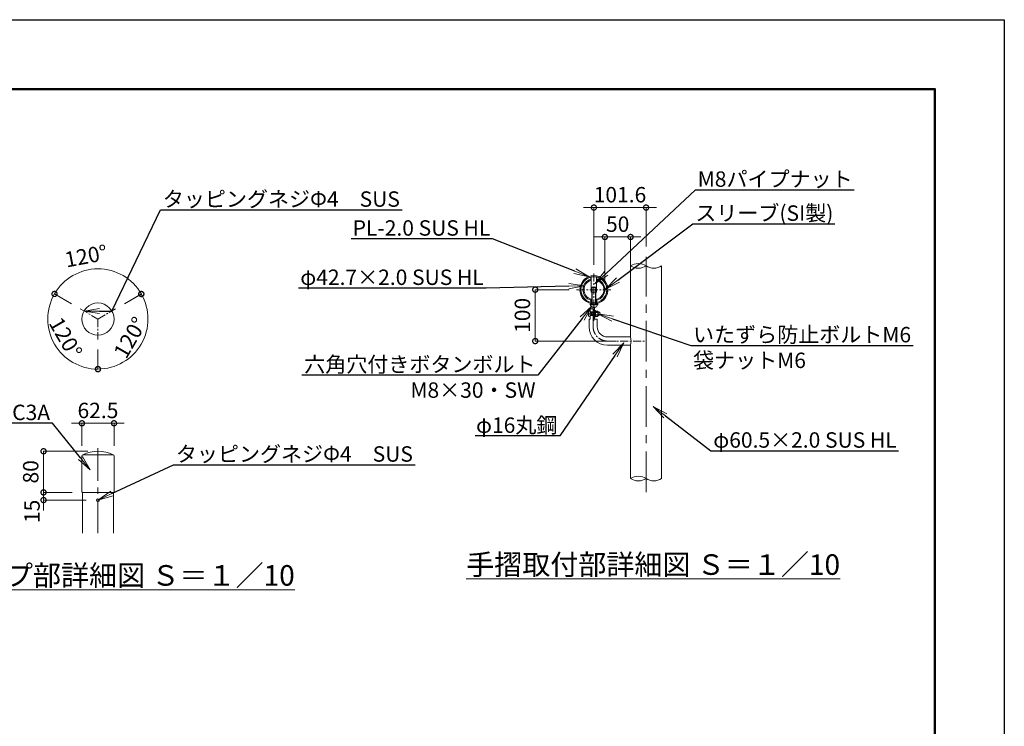
# Model space of a CAD drawing. Extents: x -6708 to 1692, y 25227 to 31167.
# Drawn here: x -2140 to 1692, y 28416 to 31167 of the extents above; entities that cross this region are included whole.
import ezdxf
from ezdxf import colors
from ezdxf.entities.mleader import LeaderData, LeaderLine
from ezdxf.math import Vec2, Vec3

# ---------------------------------------------------------------- set-up
doc = ezdxf.new("R2010")
doc.units = 0
doc.header["$MEASUREMENT"] = 0
doc.header["$PDMODE"] = 1
for name, pattern in [('CENTER', [50.8, 31.75, -6.35, 6.35, -6.35]), ('DASHED', [19.05, 12.7, -6.35]), ('DOT', [0.25, 0, -0.25]), ('HIDDEN', [0.375, 0.25, -0.125])]:
    doc.linetypes.add(name, pattern=pattern)
doc.layers.get('0').update_dxf_attribs({"linetype": 'CONTINUOUS'})
doc.layers.get('DefPoints').update_dxf_attribs({"linetype": 'CONTINUOUS'})
for name, color, linetype, lineweight in [('FRAM3', 1, 'CONTINUOUS', 50), ('ボルトナット', 7, 'CONTINUOUS', 9), ('基準線', 6, 'CENTER', 13), ('外形線', 7, 'CONTINUOUS', 18), ('寸法線', 3, 'CONTINUOUS', 18), ('文字', 4, 'CONTINUOUS', 18), ('文字引出', 4, 'CONTINUOUS', 18), ('細線', 8, 'CONTINUOUS', 5), ('金具', 40, 'CONTINUOUS', 9)]:
    doc.layers.add(name, color=color, linetype=linetype, lineweight=lineweight)
doc.styles.get("Standard").update_dxf_attribs({"font": 'TXT.SHX', "bigfont": 'bigfont.shx'})
doc.dimstyles.new('20-10', dxfattribs={"dimscale": 20, "dimtxt": 3, "dimasz": 2, "dimexe": 0, "dimexo": 2, "dimgap": 1, "dimtad": 1, "dimdec": 1, "dimlfac": 0.5, "dimzin": 12, "dimdsep": 46, "dimlunit": 6, "dimtxsty": 'Standard', "dimblk": 'DOTSMALL', "dimcen": 0, "dimclrd": 3, "dimclre": 3, "dimclrt": 7, "dimaunit": 1, "dimadec": 0, "dimazin": 0, "dimtfac": 1, "dimtdec": 1, "dimtix": 1, "dimtmove": 2, "dimatfit": 3, "dimldrblk": 'DOTSMALL', "dimfxl": 0, "dimtolj": 1, "dimtzin": 0, "dimlwd": 9, "dimlwe": -1, "dimarcsym": 0})

# ---------------------------------------------------------------- blocks, each defined once
blk = doc.blocks.new('_DotSmall')
at = {"layer": 'FRAM3', "color": 0, "const_width": 0.5}
blk.add_lwpolyline([(-0.0625, 0, 1), (0.0625, 0, 1)], format="xyb", close=True, dxfattribs=at)
blk = doc.blocks.new('*D22')
at = {"layer": 'DefPoints', "color": 0}
for p in [(95.1, 30435.3), (298.3, 30243.9), (95.1, 30172.3)]:
    blk.add_point(p, dxfattribs=at)
at = {"layer": '寸法線', "color": 3}
for p, q in [((95.1, 30435.3), (55.1, 30435.3)), ((95.1, 30212.3), (95.1, 30435.3)), ((298.3, 30435.3), (95.1, 30435.3)), ((298.3, 30283.9), (298.3, 30435.3)), ((298.3, 30435.3), (338.3, 30435.3))]:
    blk.add_line(p, q, dxfattribs=at)
at = {"layer": '寸法線', "color": 3, "xscale": 40, "yscale": 40, "zscale": 40}
blk.add_blockref('_DotSmall', (95.1, 30435.3), dxfattribs=at)
at = {"layer": '寸法線', "color": 3, "xscale": 40, "yscale": 40, "zscale": 40, "rotation": 180}
blk.add_blockref('_DotSmall', (298.3, 30435.3), dxfattribs=at)
at = {"layer": '寸法線', "color": 7, "insert": (196.7, 30485.3), "char_height": 60, "attachment_point": 5}
blk.add_mtext('\\A1;101.6', dxfattribs=at)
blk = doc.blocks.new('*D23')
at = {"layer": 'DefPoints', "color": 0}
for p in [(38.4, 30115.6), (-133.1, 29915.6), (222, 29915.6)]:
    blk.add_point(p, dxfattribs=at)
at = {"layer": '寸法線', "color": 3}
for p, q in [((-1.6, 30115.6), (-133.1, 30115.6)), ((-133.1, 30115.6), (-133.1, 29915.6)), ((182, 29915.6), (-133.1, 29915.6))]:
    blk.add_line(p, q, dxfattribs=at)
at = {"layer": '寸法線', "color": 3, "xscale": 40, "yscale": 40, "zscale": 40}
for p, rotation in [((-133.1, 30115.6), 90), ((-133.1, 29915.6), 270)]:
    blk.add_blockref('_DotSmall', p, dxfattribs=dict(at, rotation=rotation))
at = {"layer": '寸法線', "color": 7, "insert": (-183.1, 30015.6), "char_height": 60, "attachment_point": 5, "rotation": 90}
blk.add_mtext('\\A1;100', dxfattribs=at)
blk = doc.blocks.new('*D24')
at = {"layer": 'DefPoints', "color": 0}
for p in [(237.8, 30320.7), (137.8, 30115.6), (237.8, 30115.6)]:
    blk.add_point(p, dxfattribs=at)
at = {"layer": '寸法線', "color": 3}
for p, q in [((137.8, 30320.7), (97.8, 30320.7)), ((137.8, 30155.6), (137.8, 30320.7)), ((137.8, 30320.7), (237.8, 30320.7)), ((237.8, 30155.6), (237.8, 30320.7)), ((237.8, 30320.7), (277.8, 30320.7))]:
    blk.add_line(p, q, dxfattribs=at)
at = {"layer": '寸法線', "color": 3, "xscale": 40, "yscale": 40, "zscale": 40}
blk.add_blockref('_DotSmall', (137.8, 30320.7), dxfattribs=at)
at = {"layer": '寸法線', "color": 3, "xscale": 40, "yscale": 40, "zscale": 40, "rotation": 180}
blk.add_blockref('_DotSmall', (237.8, 30320.7), dxfattribs=at)
at = {"layer": '寸法線', "color": 7, "insert": (187.8, 30370.7), "char_height": 60, "attachment_point": 5}
blk.add_mtext('\\A1;50', dxfattribs=at)
blk = doc.blocks.new('*D33')
at = {"layer": 'DefPoints', "color": 0, "linetype": 'Continuous'}
for p in [(-2046.7, 29486.6), (-1835, 29486.6), (-1902.5, 29326.6)]:
    blk.add_point(p, dxfattribs=at)
at = {"layer": '寸法線', "color": 3, "linetype": 'Continuous'}
for p, q in [((-1875, 29486.6), (-2046.7, 29486.6)), ((-2046.7, 29326.6), (-2046.7, 29486.6)), ((-1942.5, 29326.6), (-2046.7, 29326.6))]:
    blk.add_line(p, q, dxfattribs=at)
at = {"layer": '寸法線', "color": 3, "linetype": 'Continuous', "xscale": 40, "yscale": 40, "zscale": 40}
for p, rotation in [((-2046.7, 29486.6), 90), ((-2046.7, 29326.6), 270)]:
    blk.add_blockref('_DotSmall', p, dxfattribs=dict(at, rotation=rotation))
at = {"layer": '寸法線', "color": 7, "linetype": 'Continuous', "insert": (-2096.7, 29406.6), "char_height": 60, "attachment_point": 5, "rotation": 90}
blk.add_mtext('\\A1;80', dxfattribs=at)
blk = doc.blocks.new('*D34')
at = {"layer": 'DefPoints', "color": 0, "linetype": 'Continuous'}
for p in [(-1772.5, 29595.5), (-1897.5, 29467.8), (-1772.5, 29467.8)]:
    blk.add_point(p, dxfattribs=at)
at = {"layer": '寸法線', "color": 3, "linetype": 'Continuous'}
for p, q in [((-1897.5, 29595.5), (-1937.5, 29595.5)), ((-1897.5, 29507.8), (-1897.5, 29595.5)), ((-1897.5, 29595.5), (-1772.5, 29595.5)), ((-1772.5, 29507.8), (-1772.5, 29595.5)), ((-1772.5, 29595.5), (-1732.5, 29595.5))]:
    blk.add_line(p, q, dxfattribs=at)
at = {"layer": '寸法線', "color": 3, "linetype": 'Continuous', "xscale": 40, "yscale": 40, "zscale": 40}
blk.add_blockref('_DotSmall', (-1897.5, 29595.5), dxfattribs=at)
at = {"layer": '寸法線', "color": 3, "linetype": 'Continuous', "xscale": 40, "yscale": 40, "zscale": 40, "rotation": 180}
blk.add_blockref('_DotSmall', (-1772.5, 29595.5), dxfattribs=at)
at = {"layer": '寸法線', "color": 7, "linetype": 'Continuous', "insert": (-1835, 29645.5), "char_height": 60, "attachment_point": 5}
blk.add_mtext('\\A1;62.5', dxfattribs=at)
blk = doc.blocks.new('*D35')
at = {"layer": 'DefPoints', "color": 0}
for p in [(-1903.6, 30041), (-2027.3, 29967.5), (-1835, 30001.4), (-1835, 30001.4), (-1835, 29922.2)]:
    blk.add_point(p, dxfattribs=at)
at = {"layer": '寸法線', "color": 3}
for p, q in [((-1938.3, 30061), (-2004.1, 30099)), ((-1835, 29882.2), (-1835, 29806.1))]:
    blk.add_line(p, q, dxfattribs=at)
at = {"layer": '寸法線', "color": 3, "lineweight": 9}
blk.add_arc((-1835, 30001.4), 195.2, 150, 270, dxfattribs=at)
at = {"layer": '寸法線', "color": 3, "lineweight": 9, "xscale": 40, "yscale": 40, "zscale": 40}
for p, rotation in [((-2004.1, 30099), 60.00000000007825), ((-1835, 29806.1), 359.9999999999935)]:
    blk.add_blockref('_DotSmall', p, dxfattribs=dict(at, rotation=rotation))
at = {"layer": '寸法線', "color": 7, "insert": (-1960.8, 29928.8), "char_height": 60, "attachment_point": 5, "rotation": 300}
blk.add_mtext('\\A1;120°', dxfattribs=at)
blk = doc.blocks.new('*D36')
at = {"layer": 'DefPoints', "color": 0}
for p in [(-1766.4, 30041), (-1835, 30001.4), (-1835, 30001.4), (-1835, 29922.2), (-1709.9, 29852.3)]:
    blk.add_point(p, dxfattribs=at)
at = {"layer": '寸法線', "color": 3}
for p, q in [((-1731.8, 30061), (-1666.5, 30098.7)), ((-1835, 29882.2), (-1835, 29806.8))]:
    blk.add_line(p, q, dxfattribs=at)
at = {"layer": '寸法線', "color": 3, "lineweight": 9}
blk.add_arc((-1835, 30001.4), 194.6, 270, 30, dxfattribs=at)
at = {"layer": '寸法線', "color": 3, "lineweight": 9, "xscale": 40, "yscale": 40, "zscale": 40}
for p, rotation in [((-1666.5, 30098.7), 120.0000000001528), ((-1835, 29806.8), 179.9999999999898)]:
    blk.add_blockref('_DotSmall', p, dxfattribs=dict(at, rotation=rotation))
at = {"layer": '寸法線', "color": 7, "insert": (-1709.8, 29929.1), "char_height": 60, "attachment_point": 5, "rotation": 60}
blk.add_mtext('\\A1;120°', dxfattribs=at)
blk = doc.blocks.new('*D37')
at = {"layer": 'DefPoints', "color": 0}
for p in [(-1768.3, 30184.8), (-1903.6, 30041), (-1766.4, 30041), (-1835, 30001.4), (-1835, 30001.4)]:
    blk.add_point(p, dxfattribs=at)
at = {"layer": '寸法線', "color": 3}
for p, q in [((-1938.3, 30061), (-2004.1, 30099)), ((-1731.8, 30061), (-1666, 30099))]:
    blk.add_line(p, q, dxfattribs=at)
at = {"layer": '寸法線', "color": 3, "lineweight": 9}
blk.add_arc((-1835, 30001.4), 195.2, 30, 150, dxfattribs=at)
at = {"layer": '寸法線', "color": 3, "lineweight": 9, "xscale": 40, "yscale": 40, "zscale": 40}
for p, rotation in [((-2004.1, 30099), 240.0000000000773), ((-1666, 30099), 300.0000000001518)]:
    blk.add_blockref('_DotSmall', p, dxfattribs=dict(at, rotation=rotation))
at = {"layer": '寸法線', "color": 7, "insert": (-1881.3, 30246.6), "char_height": 60, "attachment_point": 5, "rotation": 10.6956}
blk.add_mtext('\\A1;120°', dxfattribs=at)
blk = doc.blocks.new('*D38')
at = {"layer": 'DefPoints', "color": 0}
for p in [(-1895.5, 29326.6), (-2046.7, 29296.6), (-1840.5, 29296.6)]:
    blk.add_point(p, dxfattribs=at)
at = {"layer": '寸法線', "color": 3, "lineweight": 9}
for p, q in [((-2046.7, 29326.6), (-2046.7, 29366.6)), ((-2046.7, 29326.6), (-2046.7, 29296.6)), ((-2046.7, 29296.6), (-2046.7, 29256.6))]:
    blk.add_line(p, q, dxfattribs=at)
at = {"layer": '寸法線', "color": 3}
for p, q in [((-1935.5, 29326.6), (-2046.7, 29326.6)), ((-1880.5, 29296.6), (-2046.7, 29296.6))]:
    blk.add_line(p, q, dxfattribs=at)
at = {"layer": '寸法線', "color": 3, "lineweight": 9, "xscale": 40, "yscale": 40, "zscale": 40}
for p, rotation in [((-2046.7, 29326.6), 270), ((-2046.7, 29296.6), 90)]:
    blk.add_blockref('_DotSmall', p, dxfattribs=dict(at, rotation=rotation))
at = {"layer": '寸法線', "color": 7, "insert": (-2091.7, 29252.7), "char_height": 60, "attachment_point": 5, "rotation": 90}
blk.add_mtext('\\A1;15', dxfattribs=at)
blk = doc.blocks.new('_OPEN')
at = {"color": 0, "linetype": 'ByBlock'}
for p, q in [((-1, 0.167), (0, 0)), ((0, 0), (-1, -0.167)), ((0, 0), (-1, 0))]:
    blk.add_line(p, q, dxfattribs=at)

msp = doc.modelspace()

# ---------------------------------------------------------------- linework, layer by layer
at = {"layer": 'DefPoints'}
msp.add_lwpolyline([(-6707.57, 31166.57), (1692.43, 31166.57), (1692.43, 25226.57), (-6707.57, 25226.57)], close=True, dxfattribs=at)
at = {"layer": 'FRAM3', "color": 1, "linetype": 'Continuous'}
msp.add_lwpolyline([(-6127.57, 25496.57), (-6127.57, 30896.57), (1422.43, 30896.57), (1422.43, 25496.57)], close=True, dxfattribs=at)
at = {"layer": 'ボルトナット', "ltscale": 0.1}
for p, q in [((85.11, 30165.26), (85.11, 30105.6)), ((105.11, 30105.6), (105.11, 30165.26)), ((85.11, 30105.6), (105.11, 30105.6)), ((92.11, 30047.8), (92.11, 30001.6)), ((98.11, 30047.8), (98.11, 30001.6)), ((92.11, 30001.6), (98.11, 30001.6))]:
    msp.add_line(p, q, dxfattribs=at)
at = {"layer": 'ボルトナット', "linetype": 'DASHED', "ltscale": 0.01}
for p, q in [((84.11, 30065.81), (84.11, 30061.72)), ((106.11, 30065.81), (106.11, 30061.72)), ((98.11, 30029.06), (92.11, 30029.06)), ((98.11, 30015.06), (92.11, 30015.06))]:
    msp.add_line(p, q, dxfattribs=at)
at = {"layer": 'ボルトナット'}
for p, q in [((98.11, 30034.56), (98.11, 30009.56)), ((101.11, 30034.26), (98.11, 30034.26)), ((98.11, 30024.53), (101.11, 30023.73)), ((98.11, 30020.39), (101.11, 30019.59)), ((98.11, 30009.86), (101.11, 30009.86)), ((101.11, 30034.26), (101.11, 30009.86))]:
    msp.add_line(p, q, dxfattribs=at)
at = {"layer": 'ボルトナット', "color": 7, "linetype": 'Continuous', "ltscale": 0.1}
for p, q in [((109.61, 30032.45), (101.11, 30032.45)), ((101.11, 30032.45), (101.11, 30011.67)), ((109.61, 30027.26), (101.11, 30027.26)), ((109.61, 30016.86), (101.11, 30016.86)), ((109.61, 30011.67), (101.11, 30011.67)), ((114.4, 30029.56), (111.07, 30030.31)), ((114.4, 30014.56), (111.07, 30013.81)), ((111.11, 30029.85), (111.11, 30014.26))]:
    msp.add_line(p, q, dxfattribs=at)
at = {"layer": 'ボルトナット', "color": 7, "linetype": 'DOT', "ltscale": 0.1}
for p, q in [((111.11, 30028.06), (101.11, 30028.06)), ((111.11, 30016.06), (101.11, 30016.06))]:
    msp.add_line(p, q, dxfattribs=at)
at = {"layer": 'ボルトナット', "color": 7, "linetype": 'Continuous', "ltscale": 0.1}
for centre, radius, start, end in [((108.11, 30029.85), 3, 300, 60), ((101.36, 30022.06), 9.75, 327.79577, 32.20423), ((108.11, 30014.26), 3, 300, 60), ((111.61, 30022.06), 8, 0, 69.5892), ((111.61, 30022.06), 8, 290.4108, 0)]:
    msp.add_arc(centre, radius, start, end, dxfattribs=at)
at = {"layer": 'ボルトナット', "color": 7, "linetype": 'DOT', "ltscale": 0.1}
msp.add_arc((111.61, 30022.06), 6.8, 290.4108, 69.5892, dxfattribs=at)
at = {"layer": '基準線', "ltscale": 5}
msp.add_line((298.31, 29327.59), (298.31, 30243.89), dxfattribs=at)
at = {"layer": '基準線'}
for p, q in [((95.11, 29994.72), (95.11, 30178.92)), ((27.89, 30115.56), (162.33, 30115.56)), ((92.11, 29971.56), (92.11, 30041.06))]:
    msp.add_line(p, q, dxfattribs=at)
at = {"layer": '基準線', "linetype": 'CENTER'}
for p, q in [((-1903.61, 30040.96), (-1835.02, 30001.36)), ((-1835.02, 30001.36), (-1766.43, 30040.96)), ((-1835.02, 30001.36), (-1835.02, 29922.16))]:
    msp.add_line(p, q, dxfattribs=at)
at = {"layer": '基準線', "ltscale": 0.1}
msp.add_line((77.15, 30022.06), (94.29, 30022.06), dxfattribs=at)
at = {"layer": '基準線', "color": 6}
msp.add_line((145.95, 29915.56), (298.03, 29915.56), dxfattribs=at)
at = {"layer": '基準線', "linetype": 'CENTER', "ltscale": 4}
msp.add_line((-1835.02, 29167.91), (-1835.02, 29510.14), dxfattribs=at)
at = {"layer": '基準線', "color": 6}
msp.add_arc((148.11, 29971.56), 56, 180, 270, dxfattribs=at)
at = {"layer": '外形線'}
for p, q in [((237.81, 30208.28), (237.81, 29931.56)), ((358.81, 30208.28), (358.81, 29380.49)), ((92.11, 30041.06), (80.11, 30041.06)), ((80.11, 30001.06), (76.11, 30001.06)), ((108.11, 30001.06), (92.11, 30001.06)), ((237.81, 29899.56), (237.81, 29540.26)), ((237.81, 29540.26), (237.81, 29380.49)), ((-1894.12, 29473.17), (-1775.92, 29473.17)), ((-1897.52, 29328.63), (-1897.52, 29467.76)), ((-1772.52, 29467.76), (-1772.52, 29328.63)), ((-1895.52, 29326.63), (-1895.52, 29167.91)), ((-1774.52, 29326.63), (-1895.52, 29326.63)), ((-1774.52, 29326.63), (-1774.52, 29167.91))]:
    msp.add_line(p, q, dxfattribs=at)
at = {"layer": '外形線', "ltscale": 0.1}
for p, q in [((83.11, 30164.81), (83.11, 30152.35)), ((107.11, 30152.35), (107.11, 30164.81)), ((83.11, 30078.77), (83.11, 30066.3)), ((107.11, 30078.77), (107.11, 30066.3))]:
    msp.add_line(p, q, dxfattribs=at)
at = {"layer": '外形線', "ltscale": 0.05}
for p, q in [((80.11, 30041.06), (80.11, 30001.06)), ((76.11, 30001.06), (76.11, 29971.56)), ((108.11, 30001.06), (108.11, 29971.56))]:
    msp.add_line(p, q, dxfattribs=at)
at = {"layer": '外形線', "linetype": 'DASHED', "ltscale": 0.1}
for p, q in [((80.11, 30029.06), (92.11, 30029.06)), ((80.11, 30015.06), (92.11, 30015.06))]:
    msp.add_line(p, q, dxfattribs=at)
at = {"layer": '外形線', "color": 7}
for p, q in [((148.11, 29931.56), (237.81, 29931.56)), ((148.11, 29899.56), (237.81, 29899.56))]:
    msp.add_line(p, q, dxfattribs=at)
at = {"layer": '外形線', "linetype": 'DASHED', "ltscale": 0.05}
msp.add_line((-1797.02, 29612.02), (-1797.02, 29612.02), dxfattribs=at)
at = {"layer": '外形線', "color": 0, "linetype": 'DASHED', "ltscale": 0.05}
msp.add_line((-1797.02, 29612.02), (-1797.02, 29612.02), dxfattribs=at)
at = {"layer": '外形線', "ltscale": 0.1}
msp.add_circle((95.11, 30115.56), 50.7, dxfattribs=at)
at = {"layer": '外形線'}
for centre, radius in [((-1835.02, 30001.36), 62.5), ((-1835.02, 29296.63), 5.5)]:
    msp.add_circle(centre, radius, dxfattribs=at)
for centre, radius, start, end in [((268.06, 30162.41), 54.96, 56.60151, 123.39849), ((268.06, 30254.17), 54.96, 236.60151, 303.39849), ((328.56, 30254.17), 54.96, 236.60151, 303.39849), ((-1891.52, 29467.76), 6, 115.65598, 180), ((-1835.02, 29350.13), 136.5, 64.34402, 115.65598), ((-1778.52, 29467.76), 6, 0, 64.34402), ((268.06, 29334.61), 54.96, 56.60151, 123.39849), ((268.06, 29426.37), 54.96, 236.60151, 303.39849), ((328.56, 29426.37), 54.96, 236.60151, 303.39849), ((-1895.52, 29328.63), 2, 180, 270), ((-1774.52, 29328.63), 2, 270, 0)]:
    msp.add_arc(centre, radius, start, end, dxfattribs=at)
at = {"layer": '外形線', "ltscale": 0.1}
for radius, start, end in [(42.7, 106.32168, 253.67832), (38.7, 108.06387, 251.93614), (42.7, 286.32168, 73.67825), (38.7, 288.06387, 71.93607)]:
    msp.add_arc((95.11, 30115.56), radius, start, end, dxfattribs=at)
at = {"layer": '外形線', "color": 0}
for radius in [72, 40]:
    msp.add_arc((148.11, 29971.56), radius, 180, 270, dxfattribs=at)
at = {"layer": '外形線', "color": 7}
msp.add_arc((179.46, 29915.56), 60.5, 344.66496, 15.33504, dxfattribs=at)
at = {"layer": '細線', "linetype": 'HIDDEN', "lineweight": 9, "ltscale": 3}
for p, q in [((87.11, 30124.64), (88.46, 30126)), ((87.11, 30106), (87.11, 30124.64)), ((103.11, 30124.64), (87.11, 30124.64)), ((88.46, 30126), (88.46, 30106)), ((101.75, 30126), (88.46, 30126)), ((101.75, 30126), (101.75, 30106)), ((103.11, 30106), (103.11, 30124.64))]:
    msp.add_line(p, q, dxfattribs=at)
at = {"layer": '細線', "linetype": 'HIDDEN', "lineweight": 9}
for p, q in [((103.11, 30124.64), (101.75, 30126)), ((80.11, 30028.96), (80.11, 30015.16)), ((81.01, 30028.06), (106.12, 30028.06)), ((85.36, 30027.04), (81.01, 30028.06)), ((85.36, 30017.07), (81.01, 30016.06)), ((81.01, 30016.06), (106.12, 30016.06)), ((85.36, 30016.06), (85.36, 30028.06)), ((106.12, 30027.04), (85.36, 30027.04)), ((106.12, 30017.07), (85.36, 30017.07))]:
    msp.add_line(p, q, dxfattribs=at)
at = {"layer": '細線', "lineweight": 9}
for p, q in [((87.11, 30060.6), (87.11, 30106)), ((88.46, 30106), (88.46, 30060.6)), ((101.75, 30106), (101.75, 30060.6)), ((103.11, 30060.6), (103.11, 30106)), ((111.85, 30017.07), (105.86, 30017.07)), ((105.86, 30016.06), (110.84, 30016.06)), ((105.87, 30028.06), (110.84, 30028.06)), ((111.85, 30027.04), (105.87, 30027.04)), ((106.12, 30028.06), (111.09, 30028.06)), ((112.11, 30027.04), (106.12, 30027.04)), ((112.11, 30017.07), (106.12, 30017.07)), ((106.12, 30016.06), (111.09, 30016.06)), ((110.84, 30016.06), (110.84, 30028.06)), ((110.84, 30028.06), (111.85, 30027.04)), ((110.84, 30016.06), (111.85, 30017.07)), ((111.09, 30016.06), (111.09, 30028.06)), ((111.09, 30028.06), (112.11, 30027.04)), ((111.09, 30016.06), (112.11, 30017.07)), ((111.85, 30017.07), (111.85, 30027.04)), ((112.11, 30017.07), (112.11, 30027.04))]:
    msp.add_line(p, q, dxfattribs=at)
at = {"layer": '細線', "linetype": 'HIDDEN', "lineweight": 9}
for centre, start, end in [((81.01, 30028.96), 180, 270), ((81.01, 30015.16), 90, 180)]:
    msp.add_arc(centre, 0.9, start, end, dxfattribs=at)
at = {"layer": '金具', "ltscale": 0.1}
for p, q in [((40.82, 30120.57), (44.81, 30120.22)), ((145.41, 30120.22), (149.39, 30120.57)), ((40.74, 30111.28), (44.73, 30111.56)), ((145.48, 30111.56), (149.47, 30111.28))]:
    msp.add_line(p, q, dxfattribs=at)
at = {"layer": '金具'}
for p, q in [((80.39, 30060.6), (80.39, 30056.6)), ((80.39, 30060.6), (109.83, 30060.6)), ((80.39, 30056.6), (109.83, 30056.6)), ((88.11, 30047.8), (102.11, 30047.8)), ((92.92, 30060.6), (93.99, 30056.6)), ((96.23, 30060.6), (97.3, 30056.6)), ((109.83, 30060.6), (109.83, 30056.6)), ((73.51, 30032.06), (73.51, 30012.06))]:
    msp.add_line(p, q, dxfattribs=at)
at = {"layer": '金具', "color": 7, "linetype": 'Continuous'}
for p, q in [((80.11, 30033.56), (80.11, 30028.96)), ((80.11, 30015.16), (80.11, 30010.56))]:
    msp.add_line(p, q, dxfattribs=at)
at = {"layer": '金具', "color": 0}
msp.add_line((92.11, 30041.06), (92.11, 30001.06), dxfattribs=at)
at = {"layer": '金具', "ltscale": 0.1}
for centre, radius, start, end in [((95.11, 30115.76), 54.5, 5.06845, 174.93155), ((95.11, 30115.76), 50.5, 5.06845, 174.93155), ((95.11, 30115.1), 54.5, 184.01801, 355.98199), ((95.11, 30115.1), 50.5, 184.01801, 355.98199)]:
    msp.add_arc(centre, radius, start, end, dxfattribs=at)
at = {"layer": '金具'}
for centre, radius, start, end in [((91.08, 30057.35), 10, 184.29065, 252.71065), ((99.14, 30057.35), 10, 287.28935, 355.70935), ((79.36, 30021.56), 12.02, 86.45207, 119.15646), ((79.36, 30022.56), 12.02, 240.84354, 273.54793)]:
    msp.add_arc(centre, radius, start, end, dxfattribs=at)

# ---------------------------------------------------------------- texts
at = {"layer": '文字', "char_height": 80, "attachment_point": 5}
for s, insert in [('{\\L手摺取付部詳細図 Ｓ＝１／10}', (325.58, 29045.57)), ('{\\Lキャップ部詳細図 Ｓ＝１／10}', (-1796.8, 29003.4))]:
    msp.add_mtext(s, dxfattribs=dict(at, insert=insert))

# ---------------------------------------------------------------- dimensions: what is measured, and where the dimension line sits
at = {"layer": '寸法線'}
for base, p1, p2, picture, middle in [((95.11, 30435.28), (298.31, 30243.89), (95.11, 30172.26), '*D22', (196.71, 30485.28)), ((237.81, 30320.75), (137.81, 30115.56), (237.81, 30115.56), '*D24', (187.81, 30370.75))]:
    dim = msp.add_linear_dim(base=base, p1=p1, p2=p2, dimstyle='20-10', override={"dimlwd": 65535}, dxfattribs=at)
    dim.commit()
    dim.dimension.update_dxf_attribs({"geometry": picture, "text_midpoint": middle})
dim = msp.add_angular_dim_2l(base=(-1768.26, 30184.8), line1=((-1835.02, 30001.36), (-1766.43, 30040.96)), line2=((-1903.61, 30040.96), (-1835.02, 30001.36)), dimstyle='20-10', override={"dimarcsym": 2}, dxfattribs=at)
dim.commit()
dim.dimension.update_dxf_attribs({"geometry": '*D37', "text_midpoint": (-1881.34, 30246.58), "dimtype": 162})
dim = msp.add_linear_dim(base=(-133.06, 29915.56), p1=(38.41, 30115.56), p2=(221.99, 29915.56), angle=90, dimstyle='20-10', override={"dimlwd": 65535}, dxfattribs=at)
dim.commit()
dim.dimension.update_dxf_attribs({"geometry": '*D23', "text_midpoint": (-183.06, 30015.56)})
for base, line1, line2, picture, middle in [((-2027.27, 29967.46), ((-1835.02, 30001.36), (-1835.02, 29922.16)), ((-1903.61, 30040.96), (-1835.02, 30001.36)), '*D35', (-1960.78, 29928.75)), ((-1709.95, 29852.3), ((-1835.02, 30001.36), (-1766.43, 30040.96)), ((-1835.02, 30001.36), (-1835.02, 29922.16)), '*D36', (-1709.81, 29929.07))]:
    dim = msp.add_angular_dim_2l(base=base, line1=line1, line2=line2, dimstyle='20-10', override={"dimarcsym": 2}, dxfattribs=at)
    dim.commit()
    dim.dimension.update_dxf_attribs({"geometry": picture, "text_midpoint": middle})
at = {"layer": '寸法線', "color": 0, "linetype": 'Continuous'}
dim = msp.add_linear_dim(base=(-1772.52, 29595.53), p1=(-1897.52, 29467.76), p2=(-1772.52, 29467.76), dimstyle='20-10', override={"dimlwd": 65535}, dxfattribs=at)
dim.commit()
dim.dimension.update_dxf_attribs({"geometry": '*D34', "text_midpoint": (-1835.02, 29645.53)})
dim = msp.add_linear_dim(base=(-2046.73, 29486.63), p1=(-1902.52, 29326.63), p2=(-1835.02, 29486.63), angle=90, dimstyle='20-10', override={"dimlwd": 65535}, dxfattribs=at)
dim.commit()
dim.dimension.update_dxf_attribs({"geometry": '*D33', "text_midpoint": (-2096.73, 29406.63)})
at = {"layer": '寸法線'}
dim = msp.add_linear_dim(base=(-2046.73, 29296.63), p1=(-1895.52, 29326.63), p2=(-1840.52, 29296.63), angle=90, dimstyle='20-10', override={"dimarcsym": 2}, dxfattribs=at)
dim.commit()
dim.dimension.update_dxf_attribs({"geometry": '*D38', "text_midpoint": (-2091.73, 29252.67), "dimtype": 160})

# ---------------------------------------------------------------- leaders
at = {"layer": '文字引出'}
ml = msp.add_multileader_mtext('Standard', dxfattribs=at)
ml.set_content('M8パイプナット', color=7)
ml.set_leader_properties()
ml.set_arrow_properties(name='OPEN')
ml.build(insert=Vec2(0, 0))
ml.multileader.update_dxf_attribs({"text_left_attachment_type": 6, "text_right_attachment_type": 6, "dogleg_length": 0.36, "arrow_head_size": 60, "scale": 20})
ctx = ml.context
ctx.base_point, ctx.scale, ctx.char_height, ctx.arrow_head_size, ctx.landing_gap_size, ctx.plane_origin = Vec3(497.33, 30504.12), 20, 60, 60, 1.8, Vec3(98.92, 30137.99)
ctx.left_attachment, ctx.right_attachment = 6, 6
notes = []
notes.append((ctx, [(0, (1, 1, 0), (490.13, 30504.12), (1, 0), 7.2, [(0, [(98.92, 30137.99)], 0, [])])]))
ctx.mtext.insert, ctx.mtext.flow_direction = Vec3(499.13, 30576.12), 5
ml = msp.add_multileader_mtext('Standard', dxfattribs=at)
ml.set_content('タッピングネジΦ4\u3000SUS', color=7)
ml.set_leader_properties()
ml.set_arrow_properties(name='OPEN')
ml.build(insert=Vec2(0, 0))
ml.multileader.update_dxf_attribs({"text_left_attachment_type": 6, "text_right_attachment_type": 6, "dogleg_length": 0.36, "arrow_head_size": 60, "scale": 20})
ctx = ml.context
ctx.base_point, ctx.scale, ctx.char_height, ctx.arrow_head_size, ctx.landing_gap_size, ctx.plane_origin = Vec3(-1584.39, 30426.32), 20, 60, 60, 1.8, Vec3(-1889.15, 30032.61)
ctx.left_attachment, ctx.right_attachment = 6, 6
notes.append((ctx, [(0, (1, 1, 0), (-1591.59, 30426.32), (1, 0), 7.2, [(1, [(-1889.15, 30032.61), (-1780.9, 30032.61)], 0, [])])]))
ctx.mtext.insert, ctx.mtext.flow_direction = Vec3(-1582.59, 30498.32), 5
ml = msp.add_multileader_mtext('Standard', dxfattribs=at)
ml.set_content('スリーブ(SI製)', color=7)
ml.set_leader_properties()
ml.set_arrow_properties(name='OPEN')
ml.build(insert=Vec2(0, 0))
ml.multileader.update_dxf_attribs({"text_left_attachment_type": 6, "text_right_attachment_type": 6, "dogleg_length": 0.36, "arrow_head_size": 60, "scale": 20})
ctx = ml.context
ctx.base_point, ctx.scale, ctx.char_height, ctx.arrow_head_size, ctx.landing_gap_size, ctx.plane_origin = Vec3(487.92, 30371.71), 20, 60, 60, 1.8, Vec3(140.72, 30117.23)
ctx.left_attachment, ctx.right_attachment = 6, 6
notes.append((ctx, [(0, (1, 1, 0), (480.72, 30371.71), (1, 0), 7.2, [(0, [(140.72, 30117.23)], 0, [])])]))
ctx.mtext.insert, ctx.mtext.flow_direction = Vec3(489.72, 30443.71), 5
ml = msp.add_multileader_mtext('Standard', dxfattribs=at)
ml.set_content('PL-2.0 SUS HL', color=7)
ml.set_leader_properties()
ml.set_arrow_properties(name='OPEN')
ml.build(insert=Vec2(0, 0))
ml.multileader.update_dxf_attribs({"text_left_attachment_type": 6, "text_right_attachment_type": 6, "dogleg_length": 0.36, "arrow_head_size": 60, "scale": 20})
ctx = ml.context
ctx.base_point, ctx.scale, ctx.char_height, ctx.arrow_head_size, ctx.landing_gap_size, ctx.plane_origin = Vec3(-971.77, 30313.84), 20, 60, 60, 1.8, Vec3(76.95, 30165.5)
ctx.left_attachment, ctx.right_attachment, ctx.text_align_type = 6, 6, 2
notes.append((ctx, [(0, (1, 1, 0), (-298.97, 30313.84), (-1, 0), 7.2, [(0, [(76.95, 30165.5)], 0, [])])]))
ctx.mtext.insert, ctx.mtext.alignment, ctx.mtext.flow_direction = Vec3(-307.97, 30385.84), 3, 5
ml = msp.add_multileader_mtext('Standard', dxfattribs=at)
ml.set_content('φ42.7×2.0 SUS HL', color=7)
ml.set_leader_properties()
ml.set_arrow_properties(name='OPEN')
ml.build(insert=Vec2(0, 0))
ml.multileader.update_dxf_attribs({"text_left_attachment_type": 6, "text_right_attachment_type": 6, "dogleg_length": 0.36, "arrow_head_size": 60, "scale": 20})
ctx = ml.context
ctx.base_point, ctx.scale, ctx.char_height, ctx.arrow_head_size, ctx.landing_gap_size, ctx.plane_origin = Vec3(-1149.36, 30121.93), 20, 60, 60, 1.8, Vec3(57.28, 30130.57)
ctx.left_attachment, ctx.right_attachment, ctx.text_align_type = 6, 6, 2
notes.append((ctx, [(0, (1, 1, 0), (-324.56, 30121.93), (-1, 0), 7.2, [(0, [(57.28, 30130.57)], 0, [])])]))
ctx.mtext.insert, ctx.mtext.alignment, ctx.mtext.flow_direction = Vec3(-333.56, 30193.93), 3, 5
ml = msp.add_multileader_mtext('Standard', dxfattribs=at)
ml.set_content('六角穴付きボタンボルト\\PM8×30・SW', color=7)
ml.set_leader_properties()
ml.set_arrow_properties(name='OPEN')
ml.build(insert=Vec2(0, 0))
ml.multileader.update_dxf_attribs({"text_left_attachment_type": 6, "text_right_attachment_type": 6, "dogleg_length": 0.36, "arrow_head_size": 60, "scale": 20})
ctx = ml.context
ctx.base_point, ctx.scale, ctx.char_height, ctx.arrow_head_size, ctx.landing_gap_size, ctx.plane_origin = Vec3(-897.66, 29782.8), 20, 60, 60, 1.8, Vec3(-978.34, 29506.02)
ctx.left_attachment, ctx.right_attachment, ctx.text_align_type = 6, 6, 2
notes.append((ctx, [(1, (1, 1, 0), (-122.86, 29782.8), (-1, 0), 7.2, [(0, [(86.91, 30050.96)], 0, [])])]))
ctx.mtext.insert, ctx.mtext.alignment, ctx.mtext.flow_direction = Vec3(-131.86, 29854.8), 3, 5
ml = msp.add_multileader_mtext('Standard', dxfattribs=at)
ml.set_content('いたずら防止ボルトM6\\P袋ナットM6', color=7)
ml.set_leader_properties()
ml.set_arrow_properties(name='OPEN')
ml.build(insert=Vec2(0, 0))
ml.multileader.update_dxf_attribs({"text_left_attachment_type": 6, "text_right_attachment_type": 6, "dogleg_length": 0.36, "arrow_head_size": 60, "scale": 20})
ctx = ml.context
ctx.base_point, ctx.scale, ctx.char_height, ctx.arrow_head_size, ctx.landing_gap_size, ctx.plane_origin = Vec3(479.25, 29898.59), 20, 60, 60, 1.8, Vec3(136.52, 29860.97)
ctx.left_attachment, ctx.right_attachment = 6, 6
notes.append((ctx, [(0, (1, 1, 0), (472.05, 29898.59), (1, 0), 7.2, [(0, [(110.84, 30022.06)], 0, [])])]))
ctx.mtext.insert, ctx.mtext.flow_direction = Vec3(481.05, 29970.59), 5
ml = msp.add_multileader_mtext('Standard', dxfattribs=at)
ml.set_content('φ16丸鋼', color=7)
ml.set_leader_properties()
ml.set_arrow_properties(name='OPEN')
ml.build(insert=Vec2(0, 0))
ml.multileader.update_dxf_attribs({"text_left_attachment_type": 6, "text_right_attachment_type": 6, "dogleg_length": 0.36, "arrow_head_size": 60, "scale": 20})
ctx = ml.context
ctx.base_point, ctx.scale, ctx.char_height, ctx.arrow_head_size, ctx.landing_gap_size, ctx.plane_origin = Vec3(-336.66, 29546.28), 20, 60, 60, 1.8, Vec3(108.86, 29802.14)
ctx.left_attachment, ctx.right_attachment, ctx.text_align_type = 6, 6, 2
notes.append((ctx, [(1, (1, 1, 0), (-37.86, 29546.28), (-1, 0), 7.2, [(0, [(211.04, 29908.95)], 0, [])])]))
ctx.mtext.insert, ctx.mtext.alignment, ctx.mtext.flow_direction = Vec3(-46.86, 29618.28), 3, 5
ml = msp.add_multileader_mtext('Standard', dxfattribs=at)
ml.set_content('アルミ鋳物AC3A', color=7)
ml.set_leader_properties()
ml.set_arrow_properties(name='OPEN')
ml.build(insert=Vec2(0, 0))
ml.multileader.update_dxf_attribs({"text_left_attachment_type": 6, "text_right_attachment_type": 6, "dogleg_length": 0.36, "arrow_head_size": 60, "scale": 20})
ctx = ml.context
ctx.base_point, ctx.scale, ctx.char_height, ctx.arrow_head_size, ctx.landing_gap_size, ctx.plane_origin = Vec3(-2603.22, 29595.89), 20, 60, 60, 1.8, Vec3(-1865.71, 29413.81)
ctx.left_attachment, ctx.right_attachment, ctx.text_align_type = 6, 6, 2
notes.append((ctx, [(0, (1, 1, 0), (-2012.42, 29595.89), (-1, 0), 7.2, [(0, [(-1865.71, 29413.81)], 0, [])])]))
ctx.mtext.insert, ctx.mtext.alignment, ctx.mtext.flow_direction = Vec3(-2021.42, 29667.89), 3, 5
ml = msp.add_multileader_mtext('Standard', dxfattribs=at)
ml.set_content('φ60.5×2.0 SUS HL', color=7)
ml.set_leader_properties()
ml.set_arrow_properties(name='OPEN')
ml.build(insert=Vec2(0, 0))
ml.multileader.update_dxf_attribs({"text_left_attachment_type": 6, "text_right_attachment_type": 6, "dogleg_length": 0.36, "arrow_head_size": 60, "scale": 20})
ctx = ml.context
ctx.base_point, ctx.scale, ctx.char_height, ctx.arrow_head_size, ctx.landing_gap_size, ctx.plane_origin = Vec3(557.88, 29488.55), 20, 60, 60, 1.8, Vec3(325.71, 29661.15)
ctx.left_attachment, ctx.right_attachment = 6, 6
notes.append((ctx, [(0, (1, 1, 0), (550.68, 29488.55), (1, 0), 7.2, [(0, [(325.71, 29661.15)], 0, [])])]))
ctx.mtext.insert, ctx.mtext.flow_direction = Vec3(559.68, 29560.55), 5
ml = msp.add_multileader_mtext('Standard', dxfattribs=at)
ml.set_content('タッピングネジΦ4\u3000SUS', color=7)
ml.set_leader_properties()
ml.set_arrow_properties(name='OPEN')
ml.build(insert=Vec2(0, 0))
ml.multileader.update_dxf_attribs({"text_left_attachment_type": 6, "text_right_attachment_type": 6, "dogleg_length": 0.36, "arrow_head_size": 60, "scale": 20})
ctx = ml.context
ctx.base_point, ctx.scale, ctx.char_height, ctx.arrow_head_size, ctx.landing_gap_size, ctx.plane_origin = Vec3(-1533.65, 29434.05), 20, 60, 60, 1.8, Vec3(-1642.89, 29438.94)
ctx.left_attachment, ctx.right_attachment = 6, 6
notes.append((ctx, [(0, (1, 1, 0), (-1540.85, 29434.05), (1, 0), 7.2, [(0, [(-1835.02, 29296.63)], 0, [])])]))
ctx.mtext.insert, ctx.mtext.flow_direction = Vec3(-1531.85, 29506.05), 5
for ctx, leaders in notes:
    for number, flags, end, landing, length, lines in leaders:
        leader = LeaderData()
        leader.index, (leader.has_last_leader_line, leader.has_dogleg_vector, leader.attachment_direction) = number, flags
        leader.last_leader_point, leader.dogleg_vector, leader.dogleg_length = Vec3(end), Vec3(landing), length
        for number, points, colour, breaks in lines:
            line = LeaderLine()
            line.index, line.vertices, line.color, line.breaks = number, Vec3.list(points), colors.encode_raw_color(colour), breaks
            leader.lines.append(line)
        ctx.leaders.append(leader)

doc.saveas('drawing.dxf')
